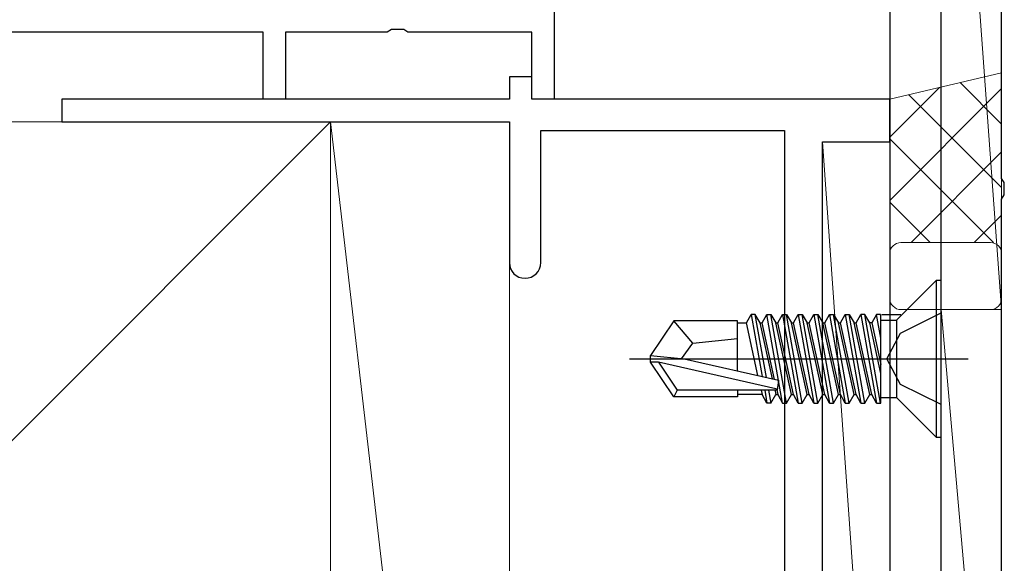
# Model space of a CAD drawing. Extents: x 105 to 1155, y 126 to 1688.
# Drawn here: x 824 to 868, y 1060 to 1084 of the extents above; entities that cross this region are included whole.
import ezdxf

# ---------------------------------------------------------------- set-up
doc = ezdxf.new("R2010")
doc.units = 0
for name, color, linetype, lineweight in [('YKK_11', 7, 'CONTINUOUS', 30), ('YKK_13', 4, 'CONTINUOUS', 30), ('YSS_K', 3, 'CONTINUOUS', 13)]:
    doc.layers.add(name, color=color, linetype=linetype, lineweight=lineweight)

msp = doc.modelspace()

# ---------------------------------------------------------------- linework, layer by layer
at = {"layer": 'YKK_11', "color": 211, "linetype": 'ByBlock', "lineweight": -2}
for p, q in [((867.842, 1076.98, 0), (867.842, 1121.522, 0)), ((867.962, 1076.797, 0), (867.842, 1076.98, 0)), ((867.962, 1076.247, 0), (867.962, 1076.797, 0)), ((867.842, 1076.063, 0), (867.962, 1076.247, 0)), ((867.842, 1040.522, 0), (867.842, 1076.063, 0))]:
    msp.add_line(p, q, dxfattribs=at)
at = {"layer": 'YKK_11', "color": 4, "linetype": 'ByBlock', "lineweight": -2, "ltscale": 0.5}
for p, q in [((847.842, 1113.522, 0), (847.842, 1080.522, 0)), ((834.842, 1083.522, 0), (803.842, 1083.522, 0)), ((834.842, 1080.522, 0), (834.842, 1083.522, 0)), ((840.384, 1083.522, 0), (835.842, 1083.522, 0)), ((835.842, 1083.522, 0), (835.842, 1080.522, 0)), ((840.567, 1083.642, 0), (840.384, 1083.522, 0)), ((841.117, 1083.642, 0), (840.567, 1083.642, 0)), ((841.3, 1083.522, 0), (841.117, 1083.642, 0)), ((846.842, 1083.522, 0), (841.3, 1083.522, 0)), ((846.842, 1080.522, 0), (846.842, 1083.522, 0)), ((846.842, 1081.522, 0), (845.842, 1081.522, 0)), ((845.842, 1081.522, 0), (845.842, 1080.522, 0)), ((846.842, 1080.522, 0), (846.842, 1081.522, 0)), ((845.842, 1080.522, 0), (825.842, 1080.522, 0)), ((835.842, 1080.522, 0), (834.842, 1080.522, 0)), ((862.842, 1080.522, 0), (846.842, 1080.522, 0)), ((847.842, 1080.522, 0), (846.842, 1080.522, 0)), ((862.842, 1078.622, 0), (862.842, 1080.522, 0)), ((825.842, 1079.522, 0), (845.842, 1079.522, 0)), ((845.842, 1079.522, 0), (845.842, 1073.222, 0)), ((847.242, 1073.222, 0), (847.242, 1079.122, 0)), ((847.242, 1079.122, 0), (858.142, 1079.122, 0)), ((858.142, 1079.122, 0), (858.142, 1035.522, 0)), ((859.842, 1035.922, 0), (859.842, 1078.622, 0)), ((859.842, 1078.622, 0), (862.842, 1078.622, 0))]:
    msp.add_line(p, q, dxfattribs=at)
at = {"layer": 'YKK_11', "color": 4, "linetype": 'ByBlock', "lineweight": -2}
msp.add_line((825.842, 1080.522, 0), (825.842, 1079.522, 0), dxfattribs=at)
msp.add_arc((846.542, 1073.222, 0), 0.7, 180, 360, dxfattribs=at)
at = {"layer": 'YKK_13'}
for p, q in [((862.842, 1107.922, 0), (862.842, 1035.922, 0)), ((865.142, 1035.922, 0), (865.142, 1107.922, 0))]:
    msp.add_line(p, q, dxfattribs=at)
at = {"layer": 'YKK_13', "linetype": 'ByBlock', "lineweight": -2, "ltscale": 0.5}
for p, q in [((863.142, 1070.652, 0), (864.912, 1072.422, 0)), ((865.142, 1072.422, 0), (864.912, 1072.422, 0)), ((864.912, 1072.422, 0), (864.912, 1065.422, 0)), ((865.142, 1065.422, 0), (865.142, 1072.422, 0)), ((856.436, 1070.522, 0), (856.655, 1070.901, 0)), ((856.655, 1070.901, 0), (857.145, 1068.127, 0)), ((856.829, 1070.901, 0), (856.655, 1070.901, 0)), ((857.048, 1070.522, 0), (856.829, 1070.901, 0)), ((857.327, 1068.085, 0), (856.829, 1070.901, 0)), ((857.136, 1070.522, 0), (857.355, 1070.901, 0)), ((857.355, 1070.901, 0), (857.529, 1070.901, 0)), ((858.055, 1066.943, 0), (857.355, 1070.901, 0)), ((857.529, 1070.901, 0), (857.748, 1070.522, 0)), ((858.229, 1066.943, 0), (857.529, 1070.901, 0)), ((857.836, 1070.522, 0), (858.055, 1070.901, 0)), ((858.055, 1070.901, 0), (858.229, 1070.901, 0)), ((858.055, 1070.901, 0), (858.755, 1066.943, 0)), ((858.229, 1070.901, 0), (858.448, 1070.522, 0)), ((858.929, 1066.943, 0), (858.229, 1070.901, 0)), ((858.536, 1070.522, 0), (858.755, 1070.901, 0)), ((858.755, 1070.901, 0), (858.929, 1070.901, 0)), ((858.755, 1070.901, 0), (859.455, 1066.943, 0)), ((858.929, 1070.901, 0), (859.148, 1070.522, 0)), ((859.629, 1066.943, 0), (858.929, 1070.901, 0)), ((859.236, 1070.522, 0), (859.455, 1070.901, 0)), ((859.455, 1070.901, 0), (859.629, 1070.901, 0)), ((859.455, 1070.901, 0), (860.155, 1066.943, 0)), ((859.629, 1070.901, 0), (859.848, 1070.522, 0)), ((860.329, 1066.943, 0), (859.629, 1070.901, 0)), ((859.936, 1070.522, 0), (860.155, 1070.901, 0)), ((860.155, 1070.901, 0), (860.329, 1070.901, 0)), ((860.155, 1070.901, 0), (860.855, 1066.943, 0)), ((860.329, 1070.901, 0), (860.548, 1070.522, 0)), ((861.029, 1066.943, 0), (860.329, 1070.901, 0)), ((860.636, 1070.522, 0), (860.855, 1070.901, 0)), ((860.855, 1070.901, 0), (861.029, 1070.901, 0)), ((860.855, 1070.901, 0), (861.555, 1066.943, 0)), ((861.029, 1070.901, 0), (861.248, 1070.522, 0)), ((861.729, 1066.943, 0), (861.029, 1070.901, 0)), ((861.336, 1070.522, 0), (861.555, 1070.901, 0)), ((861.555, 1070.901, 0), (862.255, 1066.943, 0)), ((861.729, 1070.901, 0), (861.555, 1070.901, 0)), ((861.948, 1070.522, 0), (861.729, 1070.901, 0)), ((862.429, 1066.943, 0), (861.729, 1070.901, 0)), ((862.255, 1070.901, 0), (862.036, 1070.522, 0)), ((862.429, 1070.901, 0), (862.255, 1070.901, 0)), ((862.442, 1069.842, 0), (862.255, 1070.901, 0)), ((862.442, 1070.829, 0), (862.429, 1070.901, 0)), ((862.442, 1066.943, 0), (862.442, 1070.901, 0)), ((862.486, 1070.901, 0), (863.343, 1070.901, 0)), ((863.327, 1070.067, 0), (865.142, 1070.972, 0)), ((853.188, 1070.622, 0), (852.142, 1069.072, 0)), ((856.042, 1070.622, 0), (853.188, 1070.622, 0)), ((854.042, 1069.622, 0), (853.188, 1070.622, 0)), ((856.042, 1068.377, 0), (856.042, 1070.622, 0)), ((856.042, 1070.522, 0), (856.436, 1070.522, 0)), ((856.95, 1068.171, 0), (856.436, 1070.522, 0)), ((857.594, 1068.024, 0), (857.048, 1070.522, 0)), ((857.048, 1070.522, 0), (857.136, 1070.522, 0)), ((857.688, 1068, 0), (857.136, 1070.522, 0)), ((857.748, 1070.522, 0), (857.836, 1070.522, 0)), ((858.448, 1067.322, 0), (857.748, 1070.522, 0)), ((858.536, 1067.322, 0), (857.836, 1070.522, 0)), ((858.448, 1070.522, 0), (858.536, 1070.522, 0)), ((859.148, 1067.322, 0), (858.448, 1070.522, 0)), ((859.236, 1067.322, 0), (858.536, 1070.522, 0)), ((859.148, 1070.522, 0), (859.236, 1070.522, 0)), ((859.848, 1067.322, 0), (859.148, 1070.522, 0)), ((859.936, 1067.322, 0), (859.236, 1070.522, 0)), ((859.848, 1070.522, 0), (859.936, 1070.522, 0)), ((860.548, 1067.322, 0), (859.848, 1070.522, 0)), ((860.636, 1067.322, 0), (859.936, 1070.522, 0)), ((860.548, 1070.522, 0), (860.636, 1070.522, 0)), ((861.248, 1067.322, 0), (860.548, 1070.522, 0)), ((861.336, 1067.322, 0), (860.636, 1070.522, 0)), ((861.248, 1070.522, 0), (861.336, 1070.522, 0)), ((861.948, 1067.322, 0), (861.248, 1070.522, 0)), ((862.036, 1067.322, 0), (861.336, 1070.522, 0)), ((862.036, 1070.522, 0), (861.948, 1070.522, 0)), ((862.442, 1068.264, 0), (861.948, 1070.522, 0)), ((862.036, 1070.522, 0), (862.442, 1068.665, 0)), ((862.442, 1070.652, 0), (863.142, 1070.652, 0)), ((863.142, 1070.652, 0), (863.142, 1067.192, 0)), ((862.718, 1068.922, 0), (863.327, 1070.067, 0)), ((853.541, 1068.922, 0), (854.042, 1069.622, 0)), ((854.042, 1069.622, 0), (856.042, 1069.822, 0)), ((852.142, 1068.772, 0), (852.142, 1069.072, 0)), ((852.142, 1069.072, 0), (853.648, 1068.922, 0)), ((851.216, 1068.922, 0), (866.344, 1068.922, 0)), ((853.188, 1067.222, 0), (852.142, 1068.772, 0)), ((852.504, 1068.772, 0), (852.142, 1068.772, 0)), ((857.752, 1067.578, 0), (852.504, 1068.772, 0)), ((852.504, 1068.772, 0), (853.347, 1067.522, 0)), ((853.648, 1068.922, 0), (857.864, 1067.963, 0)), ((863.327, 1067.777, 0), (862.718, 1068.922, 0)), ((857.864, 1067.963, 0), (857.814, 1067.522, 0)), ((865.142, 1066.872, 0), (863.327, 1067.777, 0)), ((853.347, 1067.522, 0), (853.188, 1067.222, 0)), ((856.042, 1067.222, 0), (853.188, 1067.222, 0)), ((857.814, 1067.522, 0), (853.347, 1067.522, 0)), ((856.042, 1067.522, 0), (856.042, 1067.222, 0)), ((857.136, 1067.322, 0), (856.042, 1067.322, 0)), ((857.092, 1067.522, 0), (857.136, 1067.322, 0)), ((857.355, 1066.943, 0), (857.136, 1067.322, 0)), ((857.252, 1067.522, 0), (857.355, 1066.943, 0)), ((857.427, 1067.522, 0), (857.529, 1066.943, 0)), ((857.529, 1066.943, 0), (857.748, 1067.322, 0)), ((857.699, 1067.545, 0), (857.748, 1067.322, 0)), ((857.748, 1067.322, 0), (857.836, 1067.322, 0)), ((857.775, 1067.6, 0), (857.836, 1067.322, 0)), ((857.836, 1067.322, 0), (858.055, 1066.943, 0)), ((858.229, 1066.943, 0), (858.448, 1067.322, 0)), ((858.448, 1067.322, 0), (858.536, 1067.322, 0)), ((858.755, 1066.943, 0), (858.536, 1067.322, 0)), ((858.929, 1066.943, 0), (859.148, 1067.322, 0)), ((859.148, 1067.322, 0), (859.236, 1067.322, 0)), ((859.455, 1066.943, 0), (859.236, 1067.322, 0)), ((859.629, 1066.943, 0), (859.848, 1067.322, 0)), ((859.848, 1067.322, 0), (859.936, 1067.322, 0)), ((860.155, 1066.943, 0), (859.936, 1067.322, 0)), ((860.329, 1066.943, 0), (860.548, 1067.322, 0)), ((860.548, 1067.322, 0), (860.636, 1067.322, 0)), ((860.855, 1066.943, 0), (860.636, 1067.322, 0)), ((861.029, 1066.943, 0), (861.248, 1067.322, 0)), ((861.248, 1067.322, 0), (861.336, 1067.322, 0)), ((861.555, 1066.943, 0), (861.336, 1067.322, 0)), ((861.729, 1066.943, 0), (861.948, 1067.322, 0)), ((861.948, 1067.322, 0), (862.036, 1067.322, 0)), ((862.255, 1066.943, 0), (862.036, 1067.322, 0)), ((862.442, 1067.192, 0), (863.142, 1067.192, 0)), ((863.142, 1067.192, 0), (864.912, 1065.422, 0)), ((857.529, 1066.943, 0), (857.355, 1066.943, 0)), ((858.055, 1066.943, 0), (858.229, 1066.943, 0)), ((858.755, 1066.943, 0), (858.929, 1066.943, 0)), ((859.455, 1066.943, 0), (859.629, 1066.943, 0)), ((860.155, 1066.943, 0), (860.329, 1066.943, 0)), ((860.855, 1066.943, 0), (861.029, 1066.943, 0)), ((861.555, 1066.943, 0), (861.729, 1066.943, 0)), ((862.255, 1066.943, 0), (862.442, 1066.943, 0)), ((864.912, 1065.422, 0), (865.142, 1065.422, 0))]:
    msp.add_line(p, q, dxfattribs=at)
at = {"layer": 'YSS_K'}
for p, q in [((865.142, 1107.922, 0), (867.842, 1071.122, 0)), ((865.142, 1071.122, 0), (865.142, 1107.922, 0)), ((867.842, 1107.922, 0), (867.842, 1071.122, 0)), ((837.842, 1079.522, 0), (688.508, 1079.522, 0)), ((837.842, 1079.522, 0), (732.842, 974.522, 0)), ((837.842, 1079.522, 0), (845.842, 1010.522, 0)), ((837.842, 974.522, 0), (837.842, 1079.522, 0)), ((837.842, 1079.522, 0), (845.842, 1079.522, 0)), ((837.842, 1010.522, 0), (837.842, 1079.522, 0)), ((845.842, 1079.522, 0), (845.842, 1010.522, 0)), ((865.142, 1071.122, 0), (867.842, 1040.522, 0)), ((867.842, 1071.122, 0), (865.142, 1071.122, 0)), ((867.842, 1071.122, 0), (865.142, 1071.122, 0)), ((865.142, 1071.122, 0), (865.142, 1040.522, 0)), ((867.842, 1040.522, 0), (867.842, 1071.122, 0))]:
    msp.add_line(p, q, dxfattribs=at)
at = {"layer": 'YSS_K', "ltscale": 3}
for p, q in [((862.842, 1080.522, 0), (867.842, 1081.709, 0)), ((859.842, 1078.622, 0), (862.842, 1035.922, 0)), ((862.842, 1078.622, 0), (859.842, 1078.622, 0)), ((859.842, 1078.622, 0), (859.842, 1035.922, 0)), ((862.842, 1035.922, 0), (862.842, 1078.622, 0)), ((863.342, 1074.122, 0), (867.342, 1074.122, 0)), ((862.842, 1071.622, 0), (862.842, 1073.622, 0)), ((867.842, 1073.622, 0), (867.842, 1071.622, 0)), ((867.342, 1071.122, 0), (863.342, 1071.122, 0))]:
    msp.add_line(p, q, dxfattribs=at)
at = {"layer": 'YSS_K', "linetype": 'Continuous', "ltscale": 3}
for p, q in [((862.842, 1078.828, 0), (865.063, 1081.049, 0)), ((862.842, 1075.999, 0), (867.842, 1081, 0)), ((867.842, 1079.41, 0), (865.984, 1081.268, 0)), ((867.842, 1076.581, 0), (863.699, 1080.725, 0)), ((867.473, 1074.122, 0), (862.842, 1078.753, 0)), ((863.793, 1074.122, 0), (867.842, 1078.171, 0)), ((864.645, 1074.122, 0), (862.842, 1075.925, 0)), ((866.621, 1074.122, 0), (867.842, 1075.343, 0))]:
    msp.add_line(p, q, dxfattribs=at)
at = {"layer": 'YSS_K', "ltscale": 3}
for centre, start, end in [((863.342, 1073.622, 0), 90, 180), ((867.342, 1073.622, 0), 0, 90), ((863.342, 1071.622, 0), 180, 270), ((867.342, 1071.622, 0), 270, 0)]:
    msp.add_arc(centre, 0.5, start, end, dxfattribs=at)

doc.saveas('drawing.dxf')
